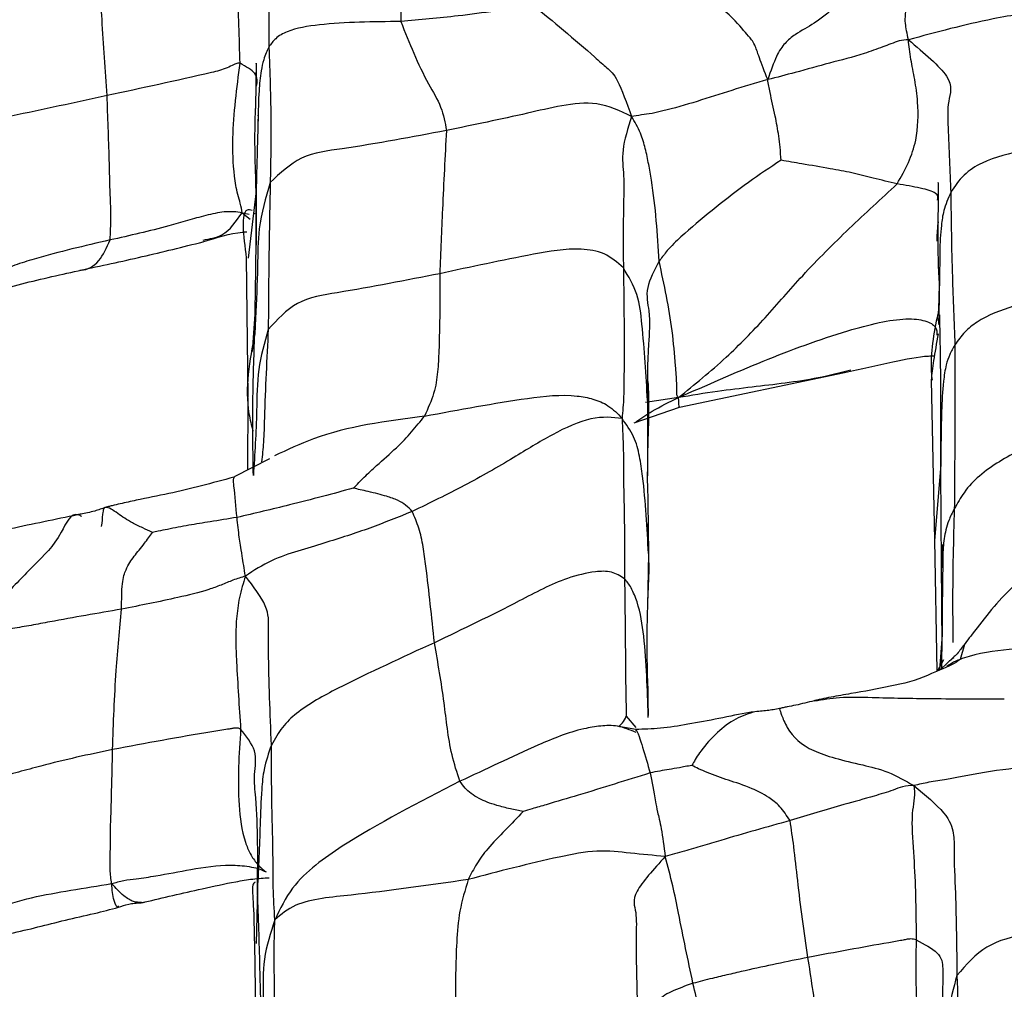
# Model space of a CAD drawing. Units: millimetres. Extents: x -1122 to 1820, y -1231 to 1748.
# Drawn here: x 104 to 122, y -725 to -708 of the extents above; entities that cross this region are included whole.
import ezdxf

# ---------------------------------------------------------------- set-up
doc = ezdxf.new("R2010")
doc.units = ezdxf.units.MM

msp = doc.modelspace()

# ---------------------------------------------------------------- linework, layer by layer
at = {"color": 7, "linetype": 'Continuous', "lineweight": 25}
for p, q in [((108.577, -709.932), (108.577, -709.92)), ((108.549, -711.001), (108.543, -711.231)), ((108.543, -711.231), (108.407, -712.398)), ((108.301, -711.61), (108.441, -711.72)), ((108.301, -711.61), (108.421, -711.638)), ((108.52, -711.622), (108.495, -711.638)), ((108.372, -712.394), (108.401, -714.802)), ((120.386, -712.379), (120.372, -713.384)), ((120.376, -712.788), (120.375, -712.744)), ((108.482, -714.018), (108.527, -713.375)), ((120.39, -713.551), (120.387, -713.378)), ((108.535, -713.438), (108.519, -713.714)), ((108.53, -713.438), (108.519, -713.707)), ((108.52, -713.701), (108.535, -713.438)), ((120.375, -713.552), (120.362, -713.42)), ((115.876, -714.98), (118.736, -714.381)), ((120.239, -714.513), (120.297, -717.28)), ((108.401, -714.814), (108.393, -716.072)), ((115.86, -714.815), (115.29, -714.899)), ((115.324, -714.865), (115.326, -716.17)), ((115.094, -715.253), (115.876, -714.98)), ((115.326, -716.297), (115.338, -715.489)), ((108.775, -715.878), (108.161, -716.19)), ((120.404, -715.979), (120.298, -717.288)), ((115.353, -717.811), (115.334, -717.004)), ((115.336, -717.082), (115.341, -717.517)), ((120.297, -717.28), (120.334, -719.556)), ((115.341, -717.517), (115.323, -718.431)), ((115.332, -718.362), (115.353, -717.811)), ((115.329, -718.446), (115.33, -718.431)), ((120.431, -718.418), (120.427, -718.926)), ((120.427, -718.926), (120.382, -719.534)), ((120.421, -719.516), (120.427, -718.926)), ((120.817, -719.093), (120.738, -719.355)), ((120.453, -719.358), (120.35, -719.549)), ((120.621, -719.318), (120.401, -719.525)), ((115.325, -719.812), (115.336, -720.322)), ((115.337, -720.358), (115.333, -719.813)), ((114.956, -720.337), (115.119, -720.53)), ((115.12, -720.565), (114.826, -720.512)), ((108.566, -723.325), (108.541, -724.274)), ((108.513, -724.273), (108.573, -727.52))]:
    msp.add_line(p, q, dxfattribs=at)
for points, knots in [([(111.024, -706.351), (111.031, -706.445), (111.048, -706.638), (111.04, -706.996), (111.031, -707.552), (111.043, -708.007), (111.05, -708.298)], [0, 0, 0, 0, 0.149875, 0.307978, 0.556461, 1, 1, 1, 1]), ([(108.266, -709.02), (108.251, -708.584), (108.229, -707.931), (108.225, -707.219), (108.269, -706.89), (108.308, -706.729), (108.379, -706.555), (108.404, -706.462), (108.418, -706.411)], [0, 0, 0, 0, 0.489541, 0.734715, 0.795717, 0.858537, 0.922317, 1, 1, 1, 1]), ([(108.418, -706.411), (108.546, -706.599), (108.795, -706.966), (108.707, -707.322), (108.768, -707.952), (108.765, -708.414), (108.763, -708.739)], [0, 0, 0, 0, 0.1939081, 0.3781003, 0.5634884, 1, 1, 1, 1]), ([(105.96, -709.582), (105.93, -709.142), (105.887, -708.529), (105.843, -707.736), (105.803, -707.399), (105.782, -707.229)], [0, 0, 0, 0, 0.557708, 0.777919, 1, 1, 1, 1]), ([(119.844, -708.615), (119.822, -708.509), (119.781, -708.303), (119.795, -708.192), (119.801, -708.02), (119.808, -707.865), (119.814, -707.757)], [0, 0, 0, 0, 0.1980283, 0.3823731, 0.566656, 1, 1, 1, 1]), ([(123.258, -707.871), (122.939, -707.943), (122.301, -708.086), (121.382, -708.229), (120.552, -708.421), (120.083, -708.55), (119.844, -708.615)], [0, 0, 0, 0, 0.278732, 0.558469, 0.774249, 1, 1, 1, 1]), ([(113.349, -708.02), (112.909, -708.085), (112.122, -708.202), (111.378, -708.269), (111.05, -708.298)], [0, 0, 0, 0, 0.559314, 1, 1, 1, 1]), ([(113.349, -708.02), (113.518, -708.158), (113.856, -708.433), (114.352, -708.859), (114.63, -709.111), (114.79, -709.241), (114.962, -709.706), (115.049, -709.943)], [0, 0, 0, 0, 0.278681, 0.557378, 0.703423, 0.849023, 1, 1, 1, 1]), ([(117.406, -709.305), (117.353, -709.167), (117.249, -708.893), (117.169, -708.651), (117.048, -708.53), (116.879, -708.306), (116.554, -708.008), (116.322, -707.99), (116.219, -707.982)], [0, 0, 0, 0, 0.1076181, 0.2138522, 0.3806552, 0.6779029, 0.8559294, 1, 1, 1, 1]), ([(118.574, -708.051), (118.518, -708.096), (118.4, -708.189), (118.18, -708.359), (117.92, -708.487), (117.7, -708.665), (117.558, -708.874), (117.458, -709.158), (117.406, -709.305)], [0, 0, 0, 0, 0.146594, 0.303547, 0.550445, 0.697614, 0.842829, 1, 1, 1, 1]), ([(111.05, -708.298), (110.571, -708.302), (109.882, -708.306), (109.161, -708.423), (108.888, -708.569), (108.801, -708.688), (108.763, -708.739)], [0, 0, 0, 0, 0.56315, 0.809881, 0.917823, 1, 1, 1, 1]), ([(111.05, -708.298), (111.196, -708.666), (111.398, -709.177), (111.769, -709.779), (111.816, -710.05), (111.839, -710.186)], [0, 0, 0, 0, 0.559943, 0.780006, 1, 1, 1, 1]), ([(119.844, -708.615), (119.79, -708.618), (119.691, -708.622), (119.542, -708.686), (119.341, -708.758), (118.99, -708.89), (118.478, -709.014), (117.925, -709.172), (117.565, -709.264), (117.406, -709.305)], [0, 0, 0, 0, 0.0688658, 0.1268484, 0.1847781, 0.321042, 0.5640772, 0.8075857, 1, 1, 1, 1]), ([(119.648, -711.112), (119.718, -710.99), (119.855, -710.748), (120.011, -710.282), (120.022, -709.776), (119.959, -709.304), (119.876, -708.918), (119.855, -708.722), (119.844, -708.615)], [0, 0, 0, 0, 0.155449, 0.307139, 0.548962, 0.692271, 0.833024, 1, 1, 1, 1]), ([(119.844, -708.615), (120.117, -708.844), (120.673, -709.309), (120.511, -709.659), (120.542, -710.353), (120.563, -710.886), (120.578, -711.26)], [0, 0, 0, 0, 0.1818626, 0.3700385, 0.5577349, 1, 1, 1, 1]), ([(108.763, -708.739), (108.747, -708.772), (108.713, -708.841), (108.666, -708.982), (108.616, -709.199), (108.585, -709.556), (108.58, -709.847), (108.576, -710.023)], [0, 0, 0, 0, 0.089065, 0.184674, 0.333863, 0.598791, 1, 1, 1, 1]), ([(108.763, -708.739), (108.78, -709.171), (108.81, -709.943), (108.794, -710.739), (108.787, -711.089)], [0, 0, 0, 0, 0.559954, 1, 1, 1, 1]), ([(108.266, -709.02), (108.253, -709.018), (108.232, -709.016), (108.194, -709.026), (108.137, -709.054), (108.003, -709.125), (107.246, -709.306), (106.558, -709.453), (105.96, -709.582)], [0, 0, 0, 0, 0.03855, 0.067483, 0.090538, 0.148155, 0.260803, 1, 1, 1, 1]), ([(108.301, -711.61), (108.293, -711.559), (108.279, -711.47), (108.222, -711.294), (108.191, -711.137), (108.144, -710.814), (108.124, -710.101), (108.209, -709.452), (108.266, -709.02)], [0, 0, 0, 0, 0.079392, 0.140746, 0.202236, 0.264028, 0.509564, 1, 1, 1, 1]), ([(108.552, -709.415), (108.562, -709.341), (108.58, -709.2), (108.367, -709.078), (108.266, -709.02)], [0, 0, 0, 0, 0.521727, 1, 1, 1, 1]), ([(108.546, -709.023), (108.546, -709.02), (108.546, -709.014), (108.546, -709.045), (108.545, -709.094), (108.544, -709.165), (108.542, -709.294), (108.537, -709.514), (108.533, -709.701), (108.53, -709.807)], [0, 0, 0, 0, 0.091142, 0.179891, 0.265677, 0.354742, 0.452714, 0.690573, 1, 1, 1, 1]), ([(108.543, -709.524), (108.545, -709.366), (108.547, -709.152), (108.547, -709.052), (108.547, -709.026)], [0, 0, 0, 0, 0.74073, 1, 1, 1, 1]), ([(117.406, -709.305), (117.198, -709.366), (116.789, -709.485), (116.187, -709.684), (115.715, -709.82), (115.402, -709.892), (115.195, -709.92), (115.101, -709.935), (115.049, -709.943)], [0, 0, 0, 0, 0.2504, 0.493424, 0.735322, 0.815616, 0.896432, 1, 1, 1, 1]), ([(117.638, -710.702), (117.633, -710.627), (117.622, -710.487), (117.594, -710.23), (117.546, -709.981), (117.493, -709.73), (117.442, -709.513), (117.419, -709.378), (117.406, -709.305)], [0, 0, 0, 0, 0.156847, 0.293509, 0.538209, 0.683907, 0.828981, 1, 1, 1, 1]), ([(105.96, -709.582), (105.408, -709.701), (104.765, -709.841), (104.095, -709.979), (103.967, -710.013), (103.9, -710.031), (103.831, -710.058), (103.802, -710.076), (103.784, -710.087)], [0, 0, 0, 0, 0.727498, 0.847442, 0.877333, 0.907798, 0.944455, 1, 1, 1, 1]), ([(106.013, -712.083), (106.02, -711.954), (106.034, -711.704), (106.011, -711.228), (105.996, -710.526), (105.974, -709.95), (105.96, -709.582)], [0, 0, 0, 0, 0.165672, 0.320743, 0.56463, 1, 1, 1, 1]), ([(108.543, -711.231), (108.529, -710.789), (108.513, -710.296), (108.533, -709.85), (108.535, -709.803)], [0, 0, 0, 0, 0.895195, 1, 1, 1, 1]), ([(115.049, -709.943), (114.851, -709.85), (114.468, -709.669), (113.832, -709.749), (112.978, -709.951), (112.309, -710.089), (111.839, -710.186)], [0, 0, 0, 0, 0.194496, 0.377933, 0.563333, 1, 1, 1, 1]), ([(108.578, -709.885), (108.574, -710.065), (108.563, -710.538), (108.536, -711.26), (108.541, -711.782), (108.545, -712.171)], [0, 0, 0, 0, 0.134871, 0.355884, 1, 1, 1, 1]), ([(115.049, -709.943), (114.984, -710.146), (114.857, -710.547), (114.924, -710.96), (114.899, -711.665), (114.903, -712.194), (114.906, -712.565)], [0, 0, 0, 0, 0.190817, 0.375709, 0.562241, 1, 1, 1, 1]), ([(115.525, -712.452), (115.497, -711.983), (115.462, -711.422), (115.345, -710.772), (115.291, -710.5), (115.2, -710.204), (115.103, -710.036), (115.049, -709.943)], [0, 0, 0, 0, 0.544446, 0.651793, 0.759049, 0.865563, 1, 1, 1, 1]), ([(111.839, -710.186), (111.244, -710.299), (110.416, -710.457), (109.303, -710.598), (108.957, -710.927), (108.787, -711.089)], [0, 0, 0, 0, 0.56358, 0.78515, 1, 1, 1, 1]), ([(111.839, -710.186), (111.816, -710.635), (111.775, -711.438), (111.74, -712.291), (111.725, -712.667)], [0, 0, 0, 0, 0.5599919, 1, 1, 1, 1]), ([(123.322, -710.212), (122.831, -710.316), (122.097, -710.471), (121.23, -710.668), (120.788, -710.941), (120.648, -711.154), (120.578, -711.26)], [0, 0, 0, 0, 0.502789, 0.753325, 0.876946, 1, 1, 1, 1]), ([(117.638, -710.702), (117.448, -710.827), (117.061, -711.082), (116.508, -711.512), (116.056, -711.887), (115.768, -712.151), (115.647, -712.29), (115.573, -712.388), (115.543, -712.429), (115.525, -712.452)], [0, 0, 0, 0, 0.239511, 0.486933, 0.735083, 0.857121, 0.897526, 0.940217, 1, 1, 1, 1]), ([(119.648, -711.112), (119.511, -711.078), (119.254, -711.016), (118.865, -710.915), (118.45, -710.843), (118.042, -710.77), (117.758, -710.722), (117.638, -710.702)], [0, 0, 0, 0, 0.2113093, 0.3956677, 0.5801098, 0.8237456, 1, 1, 1, 1]), ([(108.787, -711.089), (108.709, -711.353), (108.569, -711.828), (108.573, -712.624), (108.546, -713.139), (108.53, -713.438)], [0, 0, 0, 0, 0.346929, 0.622177, 1, 1, 1, 1]), ([(108.787, -711.089), (108.778, -711.551), (108.762, -712.376), (108.756, -713.25), (108.753, -713.635)], [0, 0, 0, 0, 0.560017, 1, 1, 1, 1]), ([(115.86, -714.815), (116.14, -714.588), (116.667, -714.16), (117.371, -713.434), (118.04, -712.65), (118.813, -711.881), (119.371, -711.368), (119.648, -711.112)], [0, 0, 0, 0, 0.205775, 0.387058, 0.570626, 0.786236, 1, 1, 1, 1]), ([(120.347, -711.393), (120.359, -711.352), (120.381, -711.281), (120.089, -711.185), (119.791, -711.135), (119.648, -711.112)], [0, 0, 0, 0, 0.413, 0.71981, 1, 1, 1, 1]), ([(120.362, -711.09), (120.362, -711.089), (120.361, -711.087), (120.361, -711.122), (120.361, -711.167), (120.36, -711.229), (120.359, -711.307), (120.358, -711.399), (120.357, -711.505), (120.357, -711.625), (120.355, -711.704), (120.355, -711.746)], [0, 0, 0, 0, 0.170671, 0.277382, 0.373502, 0.462853, 0.550587, 0.643067, 0.746625, 0.865621, 1, 1, 1, 1]), ([(120.367, -711.182), (120.366, -711.167), (120.364, -711.116), (120.363, -711.099), (120.363, -711.086)], [0, 0, 0, 0, 0.286099, 1, 1, 1, 1]), ([(108.519, -713.707), (108.528, -713.231), (108.545, -712.383), (108.544, -711.583), (108.543, -711.231)], [0, 0, 0, 0, 0.5601321, 1, 1, 1, 1]), ([(120.578, -711.26), (120.533, -711.364), (120.45, -711.552), (120.405, -711.896), (120.388, -712.17), (120.387, -712.354), (120.387, -712.387)], [0, 0, 0, 0, 0.283509, 0.508418, 0.910073, 1, 1, 1, 1]), ([(120.578, -711.26), (120.584, -711.743), (120.595, -712.607), (120.634, -713.505), (120.651, -713.899)], [0, 0, 0, 0, 0.559993, 1, 1, 1, 1]), ([(108.301, -711.61), (108.203, -711.598), (108.022, -711.577), (107.668, -711.658), (107.353, -711.745), (106.804, -711.907), (106.354, -712.007), (106.013, -712.083)], [0, 0, 0, 0, 0.158979, 0.292525, 0.4295, 0.5671, 1, 1, 1, 1]), ([(107.625, -712.084), (107.74, -712.064), (108.024, -712.016), (108.198, -711.762), (108.301, -711.61)], [0, 0, 0, 0, 0.402493, 1, 1, 1, 1]), ([(108.474, -711.57), (108.442, -711.564), (108.261, -711.528), (108.322, -712.002), (108.372, -712.394)], [0, 0, 0, 0, 0.173094, 1, 1, 1, 1]), ([(120.355, -711.746), (120.346, -711.869), (120.332, -712.056), (120.337, -712.091), (120.339, -712.103)], [0, 0, 0, 0, 0.6509585, 1, 1, 1, 1]), ([(120.375, -712.744), (120.365, -712.45), (120.353, -712.083), (120.361, -711.82), (120.363, -711.767)], [0, 0, 0, 0, 0.799631, 1, 1, 1, 1]), ([(107.622, -712.114), (107.857, -712.042), (108.119, -711.961), (108.356, -711.942), (108.38, -711.94)], [0, 0, 0, 0, 0.895819, 1, 1, 1, 1]), ([(106.013, -712.083), (105.571, -712.185), (105.014, -712.314), (104.361, -712.517), (104.022, -712.655), (103.833, -712.765), (103.734, -712.823)], [0, 0, 0, 0, 0.551201, 0.694953, 0.839228, 1, 1, 1, 1]), ([(105.491, -712.604), (105.497, -712.604), (105.614, -712.605), (105.832, -712.489), (105.954, -712.215), (106.013, -712.083)], [0, 0, 0, 0, 0.027588, 0.532106, 1, 1, 1, 1]), ([(105.491, -712.608), (105.851, -712.531), (106.566, -712.38), (107.274, -712.202), (107.625, -712.114)], [0, 0, 0, 0, 0.504476, 1, 1, 1, 1]), ([(114.906, -712.565), (114.8, -712.473), (114.591, -712.291), (114.025, -712.208), (113.075, -712.376), (112.265, -712.55), (111.725, -712.667)], [0, 0, 0, 0, 0.12416, 0.246551, 0.4976842, 1, 1, 1, 1]), ([(115.525, -712.452), (115.44, -712.609), (115.265, -712.931), (115.383, -713.39), (115.319, -714.04), (115.322, -714.543), (115.324, -714.865)], [0, 0, 0, 0, 0.149366, 0.307684, 0.556196, 1, 1, 1, 1]), ([(115.86, -714.815), (115.85, -714.801), (115.832, -714.777), (115.828, -714.706), (115.831, -714.634), (115.83, -714.494), (115.801, -714.163), (115.745, -713.464), (115.613, -712.856), (115.525, -712.452)], [0, 0, 0, 0, 0.048918, 0.08528, 0.117703, 0.14902, 0.270693, 0.515697, 1, 1, 1, 1]), ([(103.471, -713.129), (103.806, -713.03), (104.475, -712.834), (105.177, -712.678), (105.527, -712.601)], [0, 0, 0, 0, 0.501448, 1, 1, 1, 1]), ([(111.725, -712.667), (111.141, -712.781), (110.326, -712.941), (109.226, -713.111), (108.909, -713.462), (108.753, -713.635)], [0, 0, 0, 0, 0.564048, 0.785907, 1, 1, 1, 1]), ([(111.725, -712.667), (111.726, -713.111), (111.727, -713.67), (111.692, -714.365), (111.641, -714.734), (111.52, -715.002), (111.459, -715.136)], [0, 0, 0, 0, 0.561299, 0.707993, 0.854873, 1, 1, 1, 1]), ([(114.906, -712.565), (114.913, -713.049), (114.922, -713.66), (114.916, -714.403), (114.915, -714.807), (114.894, -715.052), (114.883, -715.176)], [0, 0, 0, 0, 0.557878, 0.703977, 0.850066, 1, 1, 1, 1]), ([(115.324, -714.865), (115.298, -714.425), (115.262, -713.813), (115.171, -713.02), (114.994, -712.716), (114.906, -712.565)], [0, 0, 0, 0, 0.56113, 0.781483, 1, 1, 1, 1]), ([(120.362, -713.42), (120.368, -713.304), (120.38, -713.075), (120.382, -712.841), (120.383, -712.725)], [0, 0, 0, 0, 0.506554, 1, 1, 1, 1]), ([(123.167, -712.849), (122.667, -712.961), (121.947, -713.123), (121.142, -713.41), (120.813, -713.671), (120.705, -713.823), (120.651, -713.899)], [0, 0, 0, 0, 0.563045, 0.808974, 0.904782, 1, 1, 1, 1]), ([(120.352, -713.365), (120.285, -713.702), (120.209, -714.086), (120.248, -714.464), (120.253, -714.512)], [0, 0, 0, 0, 0.874695, 1, 1, 1, 1]), ([(115.86, -714.815), (116.346, -714.6), (117.31, -714.173), (118.478, -713.741), (119.325, -713.507), (119.822, -713.432), (120.162, -713.475), (120.342, -713.587), (120.34, -713.683), (120.339, -713.732)], [0, 0, 0, 0, 0.271676, 0.5384953, 0.6353322, 0.7239493, 0.8108883, 0.9030279, 1, 1, 1, 1]), ([(120.404, -715.979), (120.407, -715.441), (120.41, -714.632), (120.395, -713.822), (120.39, -713.551)], [0, 0, 0, 0, 0.6662908, 1, 1, 1, 1]), ([(108.519, -713.707), (108.429, -714.174), (108.32, -714.744), (108.462, -715.294), (108.488, -715.394)], [0, 0, 0, 0, 0.8192082, 1, 1, 1, 1]), ([(108.496, -716.167), (108.488, -715.751), (108.475, -715.007), (108.506, -714.104), (108.519, -713.707)], [0, 0, 0, 0, 0.560113, 1, 1, 1, 1]), ([(108.753, -713.635), (108.688, -713.864), (108.557, -714.324), (108.556, -715.18), (108.519, -715.793), (108.496, -716.167)], [0, 0, 0, 0, 0.278452, 0.559168, 1, 1, 1, 1]), ([(108.753, -713.635), (108.727, -714.139), (108.695, -714.776), (108.676, -715.559), (108.65, -715.815), (108.639, -715.929)], [0, 0, 0, 0, 0.67962, 0.857701, 1, 1, 1, 1]), ([(120.362, -713.707), (120.331, -713.871), (120.271, -714.187), (120.249, -714.407), (120.239, -714.513)], [0, 0, 0, 0, 0.515754, 1, 1, 1, 1]), ([(120.651, -713.899), (120.618, -713.956), (120.552, -714.07), (120.486, -714.278), (120.438, -714.609), (120.41, -715.189), (120.407, -715.67), (120.404, -715.979)], [0, 0, 0, 0, 0.085817, 0.173011, 0.310892, 0.558336, 1, 1, 1, 1]), ([(120.651, -713.899), (120.651, -714.415), (120.65, -715.337), (120.643, -716.312), (120.639, -716.742)], [0, 0, 0, 0, 0.559858, 1, 1, 1, 1]), ([(118.736, -714.381), (119.017, -714.318), (119.524, -714.204), (120.063, -714.094), (120.26, -714.091), (120.294, -714.09)], [0, 0, 0, 0, 0.509297, 0.916378, 1, 1, 1, 1]), ([(118.848, -714.341), (118.66, -714.388), (118.29, -714.48), (117.711, -714.566), (117.131, -714.633), (116.492, -714.709), (116.083, -714.777), (115.86, -714.815)], [0, 0, 0, 0, 0.194839, 0.384613, 0.572396, 0.766983, 1, 1, 1, 1]), ([(115.336, -715.535), (115.344, -715.293), (115.358, -714.856), (115.335, -714.489), (115.327, -714.549), (115.326, -714.559)], [0, 0, 0, 0, 0.5041653, 0.9100309, 1, 1, 1, 1]), ([(111.459, -715.136), (112.062, -715.023), (112.967, -714.853), (113.918, -714.744), (114.379, -714.832), (114.665, -714.945), (114.807, -715.095), (114.883, -715.176)], [0, 0, 0, 0, 0.494886, 0.742809, 0.824484, 0.905563, 1, 1, 1, 1]), ([(115.119, -715.237), (115.211, -715.174), (115.437, -715.02), (115.703, -714.891), (115.86, -714.815)], [0, 0, 0, 0, 0.4125011, 1, 1, 1, 1]), ([(115.871, -714.969), (115.871, -714.973), (115.871, -714.997), (115.865, -714.897), (115.86, -714.815)], [0, 0, 0, 0, 0.1797639, 1, 1, 1, 1]), ([(123.461, -714.899), (122.905, -715.161), (122.104, -715.538), (121.185, -716.046), (120.823, -716.413), (120.694, -716.644), (120.639, -716.742)], [0, 0, 0, 0, 0.565127, 0.813379, 0.921156, 1, 1, 1, 1]), ([(111.459, -715.136), (110.798, -715.222), (109.88, -715.343), (109.084, -715.719), (108.861, -715.824)], [0, 0, 0, 0, 0.720869, 1, 1, 1, 1]), ([(110.227, -716.384), (110.29, -716.32), (110.419, -716.189), (110.667, -715.955), (110.971, -715.694), (111.249, -715.402), (111.388, -715.226), (111.459, -715.136)], [0, 0, 0, 0, 0.1475, 0.303997, 0.550252, 0.770019, 1, 1, 1, 1]), ([(114.883, -715.176), (114.716, -715.157), (114.391, -715.119), (113.665, -715.442), (112.971, -715.881), (112.162, -716.343), (111.551, -716.64), (111.247, -716.788)], [0, 0, 0, 0, 0.194543, 0.379409, 0.565198, 0.783669, 1, 1, 1, 1]), ([(114.883, -715.176), (114.892, -715.361), (114.91, -715.727), (114.905, -716.228), (114.927, -716.972), (114.926, -717.548), (114.926, -717.952)], [0, 0, 0, 0, 0.189331, 0.375403, 0.561502, 1, 1, 1, 1]), ([(115.341, -717.517), (115.318, -717.069), (115.287, -716.504), (115.191, -715.831), (115.1, -715.475), (114.957, -715.278), (114.883, -715.176)], [0, 0, 0, 0, 0.55376, 0.698848, 0.843335, 1, 1, 1, 1]), ([(120.427, -718.926), (120.423, -718.366), (120.415, -717.365), (120.408, -716.402), (120.404, -715.979)], [0, 0, 0, 0, 0.56001, 1, 1, 1, 1]), ([(108.158, -716.194), (107.784, -716.295), (107.225, -716.445), (106.56, -716.572), (106.234, -716.645), (106.073, -716.682), (105.993, -716.701), (105.955, -716.711), (105.942, -716.715), (105.936, -716.717)], [0, 0, 0, 0, 0.504194, 0.752792, 0.876509, 0.938074, 0.967477, 0.98267, 1, 1, 1, 1]), ([(108.212, -716.891), (108.195, -716.704), (108.173, -716.468), (108.146, -716.224), (108.16, -716.206), (108.166, -716.199)], [0, 0, 0, 0, 0.682032, 0.86096, 1, 1, 1, 1]), ([(110.227, -716.384), (110.049, -716.432), (109.682, -716.531), (109.011, -716.705), (108.515, -716.82), (108.212, -716.891)], [0, 0, 0, 0, 0.26744, 0.552385, 1, 1, 1, 1]), ([(111.247, -716.788), (111.212, -716.751), (111.145, -716.681), (111.003, -716.59), (110.789, -716.517), (110.556, -716.459), (110.351, -716.412), (110.266, -716.393), (110.227, -716.384)], [0, 0, 0, 0, 0.204721, 0.390725, 0.576918, 0.822307, 0.918686, 1, 1, 1, 1]), ([(115.326, -716.3), (115.326, -716.313), (115.326, -716.569), (115.331, -716.832), (115.336, -717.082)], [0, 0, 0, 0, 0.0506245, 1, 1, 1, 1]), ([(123.628, -716.575), (123.282, -716.841), (122.588, -717.371), (121.646, -718.016), (121.105, -718.71), (120.817, -719.086), (120.751, -719.172)], [0, 0, 0, 0, 0.318386, 0.636956, 0.916758, 1, 1, 1, 1]), ([(105.521, -716.876), (105.502, -716.865), (105.339, -716.77), (105.134, -717.296), (104.764, -717.642), (104.43, -718), (104.176, -718.235), (104.035, -718.672), (103.964, -718.892)], [0, 0, 0, 0, 0.024989, 0.205632, 0.489914, 0.65879, 0.82784, 1, 1, 1, 1]), ([(105.936, -716.717), (105.919, -716.722), (105.889, -716.732), (105.84, -716.75), (105.793, -716.766), (105.677, -716.802), (105.584, -716.819), (105.505, -716.834)], [0, 0, 0, 0, 0.126891, 0.233234, 0.331748, 0.432485, 1, 1, 1, 1]), ([(106.745, -717.151), (106.69, -717.125), (106.574, -717.07), (106.362, -716.972), (106.125, -716.81), (105.967, -716.693), (105.897, -716.735), (105.884, -716.828), (105.869, -716.972), (105.861, -717.05)], [0, 0, 0, 0, 0.129682, 0.27029, 0.492097, 0.744045, 0.825866, 0.905371, 1, 1, 1, 1]), ([(111.247, -716.788), (111.006, -716.886), (110.523, -717.081), (109.865, -717.293), (109.273, -717.472), (108.785, -717.627), (108.504, -717.812), (108.357, -717.908)], [0, 0, 0, 0, 0.280398, 0.559297, 0.702526, 0.84485, 1, 1, 1, 1]), ([(111.633, -719.061), (111.586, -718.616), (111.525, -718.055), (111.441, -717.397), (111.371, -717.076), (111.288, -716.882), (111.247, -716.788)], [0, 0, 0, 0, 0.56343, 0.710943, 0.858315, 1, 1, 1, 1]), ([(120.639, -716.742), (120.622, -716.776), (120.586, -716.845), (120.533, -716.964), (120.477, -717.151), (120.439, -717.427), (120.439, -717.647), (120.439, -717.765)], [0, 0, 0, 0, 0.10396, 0.207208, 0.369607, 0.661147, 1, 1, 1, 1]), ([(120.639, -716.742), (120.624, -717.279), (120.603, -718.026), (120.613, -718.831), (120.615, -719.058)], [0, 0, 0, 0, 0.718906, 1, 1, 1, 1]), ([(105.51, -716.833), (105.49, -716.837), (105.086, -716.922), (104.465, -717.046), (103.694, -717.226), (103.345, -717.259), (103.17, -717.275)], [0, 0, 0, 0, 0.025112, 0.504854, 0.751742, 1, 1, 1, 1]), ([(108.212, -716.891), (108.056, -716.916), (107.777, -716.961), (107.377, -717.025), (107.077, -717.083), (106.866, -717.126), (106.779, -717.144), (106.745, -717.151)], [0, 0, 0, 0, 0.319125, 0.570534, 0.82133, 0.931796, 1, 1, 1, 1]), ([(108.357, -717.908), (108.337, -717.781), (108.299, -717.535), (108.27, -717.365), (108.242, -717.18), (108.225, -717.01), (108.212, -716.891)], [0, 0, 0, 0, 0.197734, 0.381536, 0.565856, 1, 1, 1, 1]), ([(106.213, -718.48), (106.213, -718.319), (106.215, -717.995), (106.303, -717.747), (106.422, -717.567), (106.59, -717.366), (106.699, -717.215), (106.745, -717.151)], [0, 0, 0, 0, 0.155853, 0.314194, 0.565226, 0.815092, 1, 1, 1, 1]), ([(120.437, -717.361), (120.436, -717.361), (120.436, -717.362), (120.436, -717.51), (120.435, -717.657), (120.434, -717.767)], [0, 0, 0, 0, 0.04019, 0.279987, 1, 1, 1, 1]), ([(114.926, -717.952), (114.852, -717.907), (114.701, -717.816), (114.369, -717.827), (113.799, -717.965), (112.888, -718.461), (112.123, -718.827), (111.633, -719.061)], [0, 0, 0, 0, 0.082394, 0.169101, 0.307178, 0.556063, 1, 1, 1, 1]), ([(120.439, -717.765), (120.438, -717.828), (120.432, -718.047), (120.432, -718.264), (120.431, -718.418)], [0, 0, 0, 0, 0.291647, 1, 1, 1, 1]), ([(108.357, -717.908), (108.287, -717.93), (108.155, -717.969), (107.936, -718.065), (107.627, -718.177), (107.042, -718.316), (106.537, -718.416), (106.213, -718.48)], [0, 0, 0, 0, 0.117566, 0.220588, 0.323036, 0.565257, 1, 1, 1, 1]), ([(108.357, -717.908), (108.32, -718.028), (108.249, -718.256), (108.197, -718.648), (108.186, -719.02), (108.215, -719.659), (108.249, -720.17), (108.275, -720.559)], [0, 0, 0, 0, 0.155042, 0.292932, 0.430845, 0.568186, 1, 1, 1, 1]), ([(108.807, -720.836), (108.786, -720.282), (108.76, -719.584), (108.754, -718.815), (108.772, -718.448), (108.497, -718.09), (108.357, -717.908)], [0, 0, 0, 0, 0.55872, 0.704492, 0.850449, 1, 1, 1, 1]), ([(114.926, -717.952), (114.932, -718.464), (114.941, -719.11), (114.946, -719.92), (114.953, -720.2), (114.956, -720.339)], [0, 0, 0, 0, 0.65705, 0.829015, 1, 1, 1, 1]), ([(115.336, -720.322), (115.322, -719.864), (115.303, -719.206), (115.192, -718.458), (115.069, -718.159), (114.986, -718.02), (114.946, -717.975), (114.926, -717.952)], [0, 0, 0, 0, 0.560726, 0.807209, 0.915023, 0.957306, 1, 1, 1, 1]), ([(106.213, -718.48), (105.798, -718.552), (105.276, -718.642), (104.648, -718.762), (104.308, -718.818), (104.083, -718.866), (103.964, -718.892)], [0, 0, 0, 0, 0.550494, 0.694564, 0.838372, 1, 1, 1, 1]), ([(106.057, -720.913), (106.071, -720.456), (106.092, -719.82), (106.167, -719.003), (106.197, -718.654), (106.213, -718.48)], [0, 0, 0, 0, 0.560452, 0.781063, 1, 1, 1, 1]), ([(115.323, -718.453), (115.317, -718.663), (115.304, -719.113), (115.318, -719.568), (115.325, -719.812)], [0, 0, 0, 0, 0.464795, 1, 1, 1, 1]), ([(111.633, -719.061), (111.074, -719.317), (110.269, -719.685), (109.368, -720.162), (108.991, -720.509), (108.868, -720.728), (108.807, -720.836)], [0, 0, 0, 0, 0.5634136, 0.8109327, 0.9068162, 1, 1, 1, 1]), ([(112.073, -721.463), (112.023, -721.311), (111.924, -721.005), (111.853, -720.545), (111.778, -719.902), (111.693, -719.408), (111.633, -719.061)], [0, 0, 0, 0, 0.18525, 0.371649, 0.559044, 1, 1, 1, 1]), ([(123.318, -719.187), (122.797, -719.157), (122.048, -719.113), (121.056, -719.238), (120.652, -719.376), (120.539, -719.455), (120.512, -719.473)], [0, 0, 0, 0, 0.6029063, 0.8654664, 0.968521, 1, 1, 1, 1]), ([(120.751, -719.172), (120.732, -719.2), (120.699, -719.249), (120.645, -719.297), (120.621, -719.318)], [0, 0, 0, 0, 0.558176, 1, 1, 1, 1]), ([(120.738, -719.355), (120.718, -719.369), (120.615, -719.442), (120.424, -719.522), (120.271, -719.586)], [0, 0, 0, 0, 0.19548, 1, 1, 1, 1]), ([(120.557, -719.367), (120.557, -719.368), (120.556, -719.372), (120.567, -719.369), (120.597, -719.348), (120.618, -719.331), (120.63, -719.321), (120.636, -719.316)], [0, 0, 0, 0, 0.189561, 0.66153, 0.838406, 0.919293, 1, 1, 1, 1]), ([(120.271, -719.586), (120.238, -719.601), (120.017, -719.707), (119.534, -719.823), (118.965, -719.924), (118.562, -719.993), (118.368, -720.032), (118.278, -720.052), (118.237, -720.062), (118.221, -720.066), (118.213, -720.068)], [0, 0, 0, 0, 0.055515, 0.380047, 0.701383, 0.860256, 0.937788, 0.971049, 0.985839, 1, 1, 1, 1]), ([(121.505, -720.042), (121.303, -720.041), (120.882, -720.038), (120.123, -720.037), (119.338, -720.02), (118.663, -720), (118.357, -720.051), (118.215, -720.075)], [0, 0, 0, 0, 0.176389, 0.366962, 0.667616, 0.845587, 1, 1, 1, 1]), ([(117.61, -720.203), (117.577, -720.209), (117.522, -720.219), (117.4, -720.238), (117.278, -720.249), (117.196, -720.258), (117.152, -720.263)], [0, 0, 0, 0, 0.322737, 0.537833, 0.753549, 1, 1, 1, 1]), ([(118.213, -720.068), (118.158, -720.081), (118.049, -720.108), (117.891, -720.146), (117.763, -720.171), (117.669, -720.188), (117.63, -720.198), (117.61, -720.203)], [0, 0, 0, 0, 0.245111, 0.476164, 0.715869, 0.848957, 1, 1, 1, 1]), ([(117.611, -720.207), (117.62, -720.237), (117.638, -720.299), (117.781, -720.648), (118.133, -720.96), (118.809, -721.125), (119.494, -721.282), (119.789, -721.452), (119.938, -721.538)], [0, 0, 0, 0, 0.110153, 0.228589, 0.506576, 0.782321, 0.889917, 1, 1, 1, 1]), ([(114.826, -720.512), (114.848, -720.495), (114.893, -720.459), (114.935, -720.378), (114.956, -720.337)], [0, 0, 0, 0, 0.480329, 1, 1, 1, 1]), ([(117.152, -720.263), (117.148, -720.264), (117.141, -720.264), (117.126, -720.266), (117.11, -720.268), (116.933, -720.297), (116.555, -720.38), (116.039, -720.474), (115.547, -720.556), (115.261, -720.562), (115.12, -720.565)], [0, 0, 0, 0, 0.011291, 0.021185, 0.030295, 0.039125, 0.290029, 0.544834, 0.776876, 1, 1, 1, 1]), ([(117.153, -720.265), (117.037, -720.305), (116.803, -720.385), (116.454, -720.681), (116.262, -720.915), (116.152, -721.083), (116.111, -721.154), (116.092, -721.188)], [0, 0, 0, 0, 0.227857, 0.462634, 0.770783, 0.892466, 1, 1, 1, 1]), ([(108.275, -720.559), (108.26, -720.551), (108.234, -720.539), (108.173, -720.541), (108.11, -720.552), (107.987, -720.572), (107.579, -720.637), (106.918, -720.751), (106.344, -720.859), (106.057, -720.913)], [0, 0, 0, 0, 0.055511, 0.092291, 0.122544, 0.151871, 0.269081, 0.634914, 1, 1, 1, 1]), ([(108.275, -720.559), (108.247, -720.996), (108.204, -721.65), (108.3, -722.389), (108.435, -722.72), (108.562, -722.91), (108.662, -722.991), (108.716, -723.034)], [0, 0, 0, 0, 0.495776, 0.742273, 0.824048, 0.906615, 1, 1, 1, 1]), ([(108.566, -723.325), (108.572, -722.795), (108.581, -722.127), (108.495, -721.345), (108.583, -720.943), (108.375, -720.684), (108.275, -720.559)], [0, 0, 0, 0, 0.56508, 0.713086, 0.861139, 1, 1, 1, 1]), ([(115.125, -720.618), (115.019, -720.573), (114.818, -720.488), (114.51, -720.499), (114.024, -720.583), (113.418, -720.836), (112.737, -721.153), (112.295, -721.36), (112.073, -721.463)], [0, 0, 0, 0, 0.090321, 0.171006, 0.252593, 0.499974, 0.749878, 1, 1, 1, 1]), ([(115.128, -720.588), (115.128, -720.58), (115.126, -720.552), (115.177, -720.681), (115.267, -720.957), (115.327, -721.17), (115.369, -721.319)], [0, 0, 0, 0, 0.076933, 0.288266, 0.500371, 1, 1, 1, 1]), ([(108.807, -720.836), (108.759, -720.975), (108.673, -721.224), (108.628, -721.692), (108.609, -722.382), (108.583, -722.957), (108.566, -723.325)], [0, 0, 0, 0, 0.174424, 0.312469, 0.55929, 1, 1, 1, 1]), ([(108.867, -723.864), (108.856, -723.679), (108.833, -723.314), (108.839, -722.725), (108.813, -721.895), (108.81, -721.273), (108.807, -720.836)], [0, 0, 0, 0, 0.189351, 0.375428, 0.561478, 1, 1, 1, 1]), ([(106.057, -720.913), (105.641, -721.001), (105.159, -721.103), (104.621, -721.251), (104.425, -721.303), (104.236, -721.356), (104.018, -721.411), (103.921, -721.464), (103.866, -721.495)], [0, 0, 0, 0, 0.54348, 0.629411, 0.715469, 0.80068, 0.884865, 1, 1, 1, 1]), ([(106.04, -723.237), (106.028, -723.158), (106.007, -723.01), (106.018, -722.751), (106.016, -722.4), (106.037, -721.792), (106.049, -721.256), (106.057, -720.913)], [0, 0, 0, 0, 0.118613, 0.221366, 0.324484, 0.567307, 1, 1, 1, 1]), ([(123.267, -721.039), (123.079, -721.07), (122.703, -721.133), (122.029, -721.208), (121.249, -721.275), (120.626, -721.417), (120.228, -721.47), (120.025, -721.518), (119.938, -721.538)], [0, 0, 0, 0, 0.156502, 0.313125, 0.561357, 0.807512, 0.916553, 1, 1, 1, 1]), ([(116.092, -721.188), (116.053, -721.195), (115.981, -721.208), (115.849, -721.232), (115.704, -721.258), (115.535, -721.285), (115.425, -721.307), (115.369, -721.319)], [0, 0, 0, 0, 0.161815, 0.299366, 0.545249, 0.764885, 1, 1, 1, 1]), ([(117.793, -722.145), (117.736, -722.059), (117.623, -721.887), (117.38, -721.706), (117.057, -721.547), (116.719, -721.448), (116.433, -721.341), (116.212, -721.249), (116.131, -721.207), (116.092, -721.188)], [0, 0, 0, 0, 0.088158, 0.175513, 0.314766, 0.565323, 0.815461, 0.913521, 1, 1, 1, 1]), ([(115.369, -721.319), (115.163, -721.383), (114.746, -721.512), (114.152, -721.698), (113.673, -721.838), (113.354, -721.931), (113.221, -721.97), (113.17, -721.985)], [0, 0, 0, 0, 0.280178, 0.567064, 0.819351, 0.930481, 1, 1, 1, 1]), ([(115.369, -721.319), (115.398, -721.472), (115.436, -721.665), (115.491, -721.974), (115.565, -722.262), (115.608, -722.594), (115.63, -722.766)], [0, 0, 0, 0, 0.556639, 0.702536, 0.845771, 1, 1, 1, 1]), ([(112.073, -721.463), (111.359, -721.83), (110.458, -722.293), (109.569, -722.903), (109.137, -723.306), (108.96, -723.673), (108.867, -723.864)], [0, 0, 0, 0, 0.5530332, 0.6981698, 0.8428278, 1, 1, 1, 1]), ([(113.17, -721.985), (113.096, -721.971), (112.939, -721.94), (112.663, -721.871), (112.431, -721.783), (112.264, -721.677), (112.156, -721.577), (112.102, -721.502), (112.073, -721.463)], [0, 0, 0, 0, 0.140673, 0.29674, 0.542588, 0.68891, 0.835337, 1, 1, 1, 1]), ([(119.938, -721.538), (119.873, -721.539), (119.758, -721.539), (119.581, -721.62), (119.416, -721.669), (119.131, -721.755), (118.588, -721.902), (118.104, -722.05), (117.793, -722.145)], [0, 0, 0, 0, 0.096166, 0.17274, 0.249376, 0.326176, 0.567853, 1, 1, 1, 1]), ([(119.938, -721.538), (119.945, -721.606), (119.958, -721.733), (119.91, -721.963), (119.9, -722.332), (119.968, -723.087), (119.974, -723.762), (119.978, -724.213)], [0, 0, 0, 0, 0.0967553, 0.180398, 0.2619983, 0.5070298, 1, 1, 1, 1]), ([(119.938, -721.538), (120.136, -721.702), (120.527, -722.024), (120.642, -722.373), (120.629, -722.767), (120.671, -723.599), (120.679, -724.347), (120.685, -724.826)], [0, 0, 0, 0, 0.1081071, 0.2122395, 0.3162179, 0.5618996, 1, 1, 1, 1]), ([(113.17, -721.985), (113.067, -722.093), (112.857, -722.313), (112.562, -722.609), (112.355, -722.897), (112.264, -723.074), (112.217, -723.165)], [0, 0, 0, 0, 0.270504, 0.549959, 0.769495, 1, 1, 1, 1]), ([(117.793, -722.145), (117.391, -722.256), (116.884, -722.397), (116.28, -722.585), (115.942, -722.677), (115.739, -722.735), (115.63, -722.766)], [0, 0, 0, 0, 0.547893, 0.691707, 0.834815, 1, 1, 1, 1]), ([(118.104, -724.515), (118.04, -724.072), (117.948, -723.434), (117.868, -722.634), (117.816, -722.293), (117.793, -722.145)], [0, 0, 0, 0, 0.560999, 0.808105, 1, 1, 1, 1]), ([(115.63, -722.766), (115.43, -722.748), (115.048, -722.714), (114.463, -722.64), (113.488, -722.832), (112.742, -723.028), (112.217, -723.165)], [0, 0, 0, 0, 0.1995, 0.38112, 0.564574, 1, 1, 1, 1]), ([(115.63, -722.766), (115.429, -722.989), (115.014, -723.447), (115.145, -723.703), (115.121, -724.17), (115.136, -724.906), (115.15, -725.537), (115.16, -726.016)], [0, 0, 0, 0, 0.133688, 0.274909, 0.416052, 0.556976, 1, 1, 1, 1]), ([(116.111, -724.964), (116.026, -724.56), (115.909, -723.998), (115.764, -723.258), (115.676, -722.934), (115.63, -722.766)], [0, 0, 0, 0, 0.550621, 0.766688, 1, 1, 1, 1]), ([(106.04, -723.237), (106.109, -723.217), (106.248, -723.176), (106.509, -723.149), (106.897, -723.09), (107.432, -722.981), (107.932, -722.908), (108.265, -722.92), (108.423, -722.939), (108.598, -722.976), (108.673, -723.013), (108.716, -723.034)], [0, 0, 0, 0, 0.077641, 0.154797, 0.275596, 0.493339, 0.737035, 0.798052, 0.85899, 0.920143, 1, 1, 1, 1]), ([(103.56, -724.042), (103.595, -723.988), (103.661, -723.891), (103.839, -723.778), (104.142, -723.621), (104.65, -723.467), (105.34, -723.349), (105.804, -723.275), (106.04, -723.237)], [0, 0, 0, 0, 0.0988594, 0.1802015, 0.2610183, 0.5040096, 0.7480288, 1, 1, 1, 1]), ([(106.154, -723.624), (106.153, -723.632), (106.149, -723.672), (106.068, -723.549), (106.049, -723.342), (106.04, -723.237)], [0, 0, 0, 0, 0.104649, 0.548752, 1, 1, 1, 1]), ([(106.556, -723.563), (106.511, -723.562), (106.414, -723.56), (106.239, -723.451), (106.111, -723.313), (106.04, -723.237)], [0, 0, 0, 0, 0.287291, 0.607611, 1, 1, 1, 1]), ([(106.564, -723.565), (106.567, -723.565), (106.572, -723.564), (106.593, -723.56), (106.907, -723.485), (107.48, -723.352), (108.101, -723.216), (108.438, -723.161), (108.636, -723.14), (108.723, -723.137), (108.768, -723.135)], [0, 0, 0, 0, 0.01911, 0.033845, 0.047096, 0.476815, 0.728586, 0.860349, 0.928646, 1, 1, 1, 1]), ([(108.525, -723.211), (108.509, -723.221), (108.466, -723.25), (108.5, -723.616), (108.509, -724.04), (108.513, -724.273)], [0, 0, 0, 0, 0.199757, 0.5606008, 1, 1, 1, 1]), ([(112.217, -723.165), (111.525, -723.265), (110.651, -723.391), (109.684, -723.484), (109.187, -723.59), (108.977, -723.77), (108.867, -723.864)], [0, 0, 0, 0, 0.55376, 0.699733, 0.844074, 1, 1, 1, 1]), ([(112.217, -723.165), (112.163, -723.348), (112.054, -723.715), (112.014, -724.249), (111.989, -725.044), (112.002, -725.655), (112.011, -726.083)], [0, 0, 0, 0, 0.185278, 0.371866, 0.559055, 1, 1, 1, 1]), ([(108.639, -726.297), (108.631, -725.721), (108.615, -724.693), (108.581, -723.743), (108.566, -723.325)], [0, 0, 0, 0, 0.5600098, 1, 1, 1, 1]), ([(106.161, -723.645), (106.214, -723.627), (106.278, -723.605), (106.383, -723.582), (106.437, -723.575), (106.501, -723.57), (106.544, -723.567), (106.567, -723.565)], [0, 0, 0, 0, 0.514458, 0.624061, 0.737258, 0.860025, 1, 1, 1, 1]), ([(104.121, -724.133), (104.174, -724.122), (104.567, -724.043), (105.059, -723.906), (105.717, -723.761), (106.021, -723.682), (106.161, -723.645)], [0, 0, 0, 0, 0.074375, 0.557938, 0.796529, 1, 1, 1, 1]), ([(123.68, -723.713), (123.091, -723.842), (122.271, -724.023), (121.171, -724.267), (120.845, -724.641), (120.685, -724.826)], [0, 0, 0, 0, 0.563568, 0.784724, 1, 1, 1, 1]), ([(108.867, -723.864), (108.794, -724.089), (108.649, -724.533), (108.673, -725.358), (108.652, -725.941), (108.639, -726.297)], [0, 0, 0, 0, 0.286315, 0.564008, 1, 1, 1, 1]), ([(108.876, -727.11), (108.869, -726.502), (108.859, -725.733), (108.86, -724.825), (108.852, -724.367), (108.862, -724.033), (108.867, -723.864)], [0, 0, 0, 0, 0.557849, 0.703964, 0.850074, 1, 1, 1, 1]), ([(119.978, -724.213), (119.949, -724.204), (119.902, -724.189), (119.808, -724.204), (119.684, -724.229), (119.123, -724.325), (118.574, -724.428), (118.104, -724.515)], [0, 0, 0, 0, 0.074029, 0.117738, 0.15774, 0.277978, 1, 1, 1, 1]), ([(119.978, -724.213), (119.971, -724.716), (119.962, -725.298), (120.046, -725.939), (120.089, -726.16), (120.147, -726.361), (120.251, -726.551), (120.3, -726.604), (120.327, -726.635)], [0, 0, 0, 0, 0.548712, 0.6347, 0.720175, 0.804148, 0.888015, 1, 1, 1, 1]), ([(119.978, -724.213), (120.119, -724.285), (120.42, -724.438), (120.449, -724.765), (120.422, -725.243), (120.488, -726.075), (120.495, -726.785), (120.499, -727.239)], [0, 0, 0, 0, 0.077158, 0.164542, 0.304897, 0.554443, 1, 1, 1, 1]), ([(118.104, -724.515), (117.74, -724.589), (117.282, -724.682), (116.731, -724.812), (116.424, -724.881), (116.222, -724.935), (116.111, -724.964)], [0, 0, 0, 0, 0.542085, 0.683968, 0.826353, 1, 1, 1, 1]), ([(118.513, -726.786), (118.492, -726.69), (118.452, -726.501), (118.357, -726.069), (118.237, -725.407), (118.156, -724.864), (118.104, -724.515)], [0, 0, 0, 0, 0.159061, 0.31464, 0.560545, 1, 1, 1, 1]), ([(120.685, -724.826), (120.624, -725.045), (120.503, -725.484), (120.511, -726.299), (120.503, -726.883), (120.499, -727.239)], [0, 0, 0, 0, 0.278722, 0.559311, 1, 1, 1, 1]), ([(120.685, -724.826), (120.703, -725.451), (120.737, -726.568), (120.759, -727.74), (120.769, -728.255)], [0, 0, 0, 0, 0.560035, 1, 1, 1, 1]), ([(116.111, -724.964), (115.978, -725.01), (115.696, -725.109), (115.458, -725.283), (115.396, -725.464), (115.413, -725.585), (115.421, -725.645)], [0, 0, 0, 0, 0.222562, 0.475783, 0.742731, 1, 1, 1, 1]), ([(116.643, -727.057), (116.605, -726.943), (116.53, -726.725), (116.423, -726.311), (116.296, -725.729), (116.187, -725.28), (116.111, -724.964)], [0, 0, 0, 0, 0.200092, 0.382536, 0.566572, 1, 1, 1, 1])]:
    msp.add_open_spline(points, degree=3, knots=knots, dxfattribs=at)

doc.saveas('drawing.dxf')
